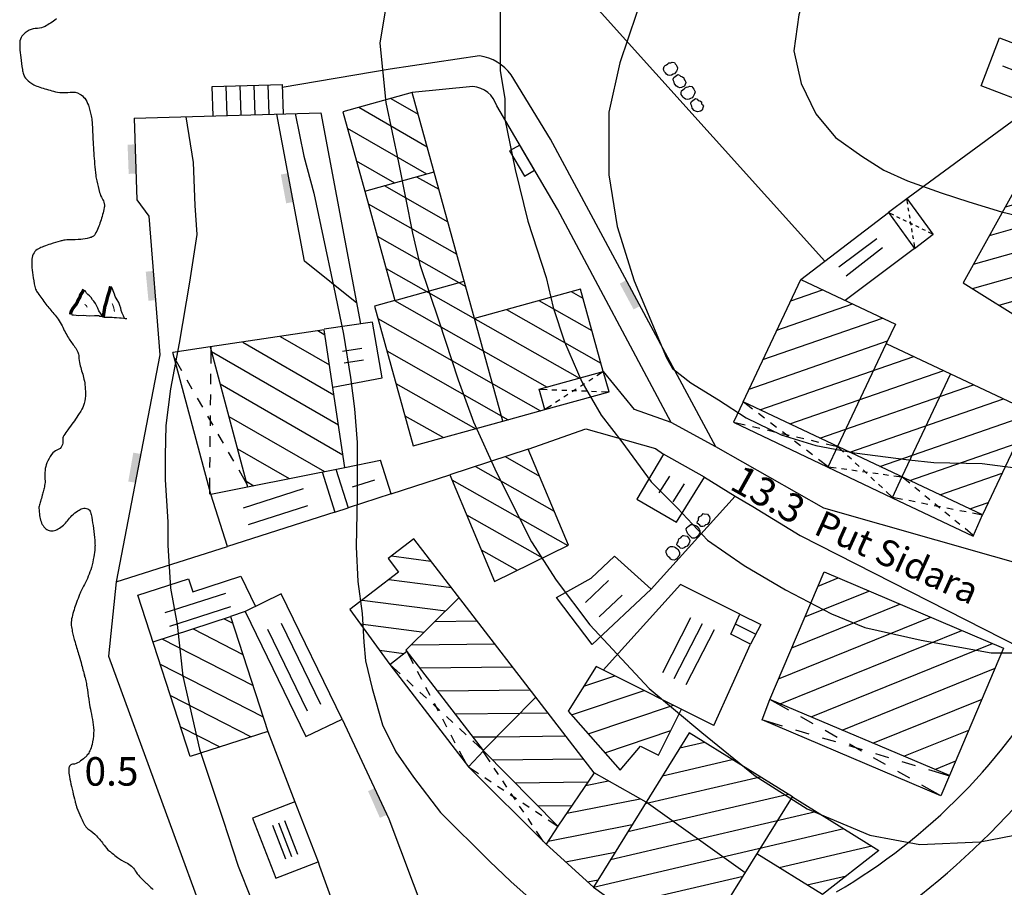
# Model space of a CAD drawing. Extents: x 6446272 to 6448031, y 4772068 to 4774623.
# Drawn here: x 6446590 to 6446657, y 4773603 to 4773663 of the extents above; entities that cross this region are included whole.
import ezdxf

# ---------------------------------------------------------------- set-up
doc = ezdxf.new("R2010")
doc.units = 0
doc.header["$LTSCALE"] = 0.2
doc.header["$MEASUREMENT"] = 0
doc.header["$PDSIZE"] = 1
doc.layers.get('0').update_dxf_attribs({"linetype": 'CONTINUOUS'})
for name, color, linetype in [('KONFIG', 2, 'CONTINUOUS'), ('OBJEKTI', 64, 'CONTINUOUS'), ('SLOJNICE', 34, 'CONTINUOUS'), ('SLOJNICE_10', 27, 'CONTINUOUS'), ('SRAF', 64, 'CONTINUOUS'), ('TEREN', 7, 'CONTINUOUS'), ('TEXT', 5, 'CONTINUOUS'), ('TOCKE', 7, 'CONTINUOUS'), ('VISINE', 4, 'CONTINUOUS'), ('ZGRADE', 1, 'CONTINUOUS')]:
    doc.layers.add(name, color=color, linetype=linetype)
doc.styles.add('CROSIMP', font='crosimp.shx')
doc.styles.get("Standard").update_dxf_attribs({"font": 'ARIAL.TTF'})
pattern_1 = [(149.978803968, (0, 0), (-0.8130205585, -1.40699060816), [])]

# ---------------------------------------------------------------- blocks, each defined once
blk = doc.blocks.new('KAMZI')
at = {"layer": 'KONFIG'}
for points in [[(0.661, 1.183), (0.556, 1.143), (0.451, 1.118), (0.346, 1.143), (0.233, 1.159), (0.129, 1.199), (0.032, 1.304), (-0.009, 1.409), (-0.017, 1.513), (-0.033, 1.618), (-0.025, 1.723), (0.032, 1.828), (0.153, 1.924), (0.258, 1.941), (0.362, 1.932), (0.467, 1.932), (0.572, 1.941), (0.677, 1.884), (0.782, 1.852), (0.887, 1.747), (0.895, 1.642), (0.895, 1.538), (0.887, 1.433), (0.854, 1.328), (0.75, 1.231), (0.661, 1.183)], [(0.725, 0.175), (0.516, 0.03), (0.403, 0.046), (0.298, 0.071), (0.193, 0.127), (0.12, 0.232), (0.064, 0.337), (0.048, 0.546), (0.104, 0.651), (0.12, 0.764), (0.169, 0.869), (0.274, 0.941), (0.387, 0.941), (0.499, 0.949), (0.612, 0.949), (0.685, 0.844), (0.685, 0.74), (0.774, 0.635), (0.814, 0.522), (0.75, 0.409), (0.758, 0.304), (0.758, 0.2), (0.725, 0.175)], [(0.685, -0.856), (0.58, -0.897), (0.475, -0.921), (0.37, -0.897), (0.258, -0.88), (0.153, -0.84), (0.056, -0.735), (0.016, -0.631), (0.008, -0.526), (-0.009, -0.421), (-0.001, -0.316), (0.056, -0.212), (0.177, -0.115), (0.282, -0.099), (0.387, -0.107), (0.491, -0.107), (0.596, -0.099), (0.701, -0.155), (0.806, -0.187), (0.911, -0.292), (0.919, -0.397), (0.919, -0.502), (0.911, -0.606), (0.879, -0.711), (0.774, -0.808), (0.685, -0.856)], [(0.75, -1.864), (0.54, -2.009), (0.427, -1.993), (0.322, -1.969), (0.217, -1.912), (0.145, -1.807), (0.088, -1.703), (0.072, -1.493), (0.129, -1.388), (0.145, -1.275), (0.193, -1.171), (0.298, -1.098), (0.411, -1.098), (0.524, -1.09), (0.637, -1.09), (0.709, -1.195), (0.709, -1.3), (0.798, -1.404), (0.838, -1.517), (0.774, -1.63), (0.782, -1.735), (0.782, -1.84), (0.75, -1.864)]]:
    blk.add_lwpolyline(points, dxfattribs=at)
blk = doc.blocks.new('ZIDC')
at = {"color": 0, "linetype": 'BYBLOCK'}
blk.add_trace([(0, -1), (0.5, -1), (0, 1), (0.5, 1)], dxfattribs=at)
blk = doc.blocks.new('YZGR1')
at = {"color": 0, "linetype": 'BYBLOCK'}
for p, q in [((0.111091, 0.888909), (0, 1)), ((0.888909, 0.888909), (1, 1)), ((0.252513, 0.747487), (0.181802, 0.818198)), ((0.747487, 0.747487), (0.818198, 0.818198)), ((0.393934, 0.606066), (0.323223, 0.676777)), ((0.606066, 0.606066), (0.676777, 0.676777)), ((0.464645, 0.464645), (0.535355, 0.535355)), ((0.535355, 0.464645), (0.464645, 0.535355)), ((0.323223, 0.323223), (0.393934, 0.393934)), ((0.676777, 0.323223), (0.606066, 0.393934)), ((0.181802, 0.181802), (0.252513, 0.252513)), ((0.818198, 0.181802), (0.747487, 0.252513)), ((0, 0), (0.111091, 0.111091)), ((1, 0), (0.888909, 0.111091))]:
    blk.add_line(p, q, dxfattribs=at)
blk = doc.blocks.new('YZGR')
at = {"color": 0, "linetype": 'BYBLOCK'}
for p, q in [((0.356907, 0.219807), (0.356907, 0.780193)), ((0.5, 0.219807), (0.5, 0.780193)), ((0.638382, 0.219807), (0.638382, 0.780193))]:
    blk.add_line(p, q, dxfattribs=at)
blk = doc.blocks.new('$DT')
at = {"color": 0}
blk.add_point((0, 0), dxfattribs=at)
at = {"layer": 'VISINE', "linetype": 'CONTINUOUS', "style": 'CROSIMP'}
for tag, p in [('KOTA', (1, -1.5)), ('KOTA1', (1, -3)), ('KOTA2', (1, -4.5))]:
    blk.add_attdef(tag, p, '', height=1.5, dxfattribs=at)
blk = doc.blocks.new('SIKA')
for points, const_width in [([(-0.225, 0.426), (-0.212, 0.41), (-0.203, 0.386), (-0.192, 0.362), (-0.177, 0.337), (-0.157, 0.306), (-0.137, 0.269), (-0.11, 0.211), (-0.086, 0.167), (-0.068, 0.14), (-0.053, 0.094), (-0.042, 0.065), (-0.028, 0.023), (-0.021, 0.005), (-0.013, -0.01)], 0.05), ([(0.279, 0.432), (0.315, 0.393), (0.353, 0.359), (0.373, 0.322), (0.395, 0.302), (0.414, 0.282), (0.432, 0.255), (0.461, 0.224), (0.49, 0.204), (0.532, 0.169), (0.565, 0.131), (0.585, 0.088)], 0.05), ([(-0.213, 0.173), (-0.226, 0.133), (-0.233, 0.101), (-0.236, 0.049)], 0.015), ([(0.299, 0.212), (0.269, 0.188), (0.259, 0.161)], 0.015)]:
    blk.add_lwpolyline(points, dxfattribs=dict(const_width=const_width))
for points in [[(-0.405, -0.072), (-0.393, -0.031), (-0.374, 0.012), (-0.365, 0.054), (-0.36, 0.089), (-0.349, 0.131), (-0.338, 0.176), (-0.314, 0.216), (-0.285, 0.273), (-0.28, 0.308), (-0.261, 0.359), (-0.253, 0.387), (-0.244, 0.411), (-0.225, 0.426)], [(-0.013, -0.01), (0.007, 0.02), (0.027, 0.051), (0.052, 0.089), (0.063, 0.131), (0.08, 0.162), (0.098, 0.202), (0.122, 0.24), (0.144, 0.266), (0.16, 0.302), (0.187, 0.326), (0.22, 0.35), (0.237, 0.373), (0.256, 0.405), (0.261, 0.414)], [(-0.449, -0.081), (-0.415, -0.075), (-0.395, -0.07), (-0.345, -0.062), (-0.312, -0.057), (-0.26, -0.048), (-0.218, -0.041), (-0.179, -0.035), (-0.125, -0.03), (-0.086, -0.025), (-0.036, -0.021), (0.01, 0.001), (0.043, 0.005), (0.063, 0.014), (0.142, 0.025), (0.242, 0.03), (0.3, 0.041), (0.344, 0.047), (0.432, 0.054), (0.481, 0.063), (0.529, 0.074), (0.546, 0.076), (0.563, 0.077)]]:
    blk.add_lwpolyline(points)
blk = doc.blocks.new('ZIDB')
at = {"color": 0, "linetype": 'BYBLOCK'}
for p, q in [((0.8, 1), (0, 1)), ((0, 1), (0, -1)), ((0.8, -1), (0.8, 1)), ((0, -1), (0.8, -1))]:
    blk.add_line(p, q, dxfattribs=at)

msp = doc.modelspace()

# ---------------------------------------------------------------- hatches: boundary and pattern name
at = {"layer": 'SRAF'}
h = msp.add_hatch(dxfattribs=at)
h.set_pattern_fill('ANSI31', color=256, scale=13, style=0)
h.set_pattern_definition(pattern_1)
h.paths.add_polyline_path([(6446611.978, 4773656.4), (6446613.478, 4773650.979), (6446618.221, 4773652.291), (6446616.722, 4773657.713)])
h = msp.add_hatch(dxfattribs=at)
h.set_pattern_fill('ANSI31', color=256, scale=13, angle=90, style=0)
h.set_pattern_definition([(150.456392018, (0, 0), (-0.8012645024, -1.41371857072), [])])
h.paths.add_polyline_path([(6446618.221, 4773652.291), (6446613.478, 4773650.979), (6446615.55, 4773643.494), (6446620.291, 4773644.805)])
h.paths.add_polyline_path([(6446620.291, 4773644.805), (6446615.55, 4773643.494), (6446614.147, 4773643.106), (6446616.795, 4773633.54), (6446622.937, 4773635.238)])
h.paths.add_polyline_path([(6446628.234, 4773644.272), (6446620.992, 4773642.27), (6446622.937, 4773635.238), (6446625.803, 4773636.031), (6446625.418, 4773637.421), (6446629.795, 4773638.633)])
h = msp.add_hatch(dxfattribs=at)
h.set_pattern_fill('ANSI31', color=256, scale=0.5, angle=90, style=0)
h.set_pattern_definition([(15.97902372, (0, 0), (-0.4370155955, 1.52616303824), [])])
h.paths.add_polyline_path([(6446654.413, 4773644.701), (6446659.094, 4773641.791), (6446663.156, 4773648.762), (6446658.305, 4773651.716)])
h = msp.add_hatch(dxfattribs=at)
h.set_pattern_fill('ANSI31', color=256, scale=0.5, angle=90, style=0)
h.set_pattern_definition([(19.174320125, (0, 0), (-0.52140381142, 1.4994313307), [])])
h.paths.add_polyline_path([(6446639.356, 4773636.559), (6446645.821, 4773633.507), (6446649.149, 4773640.555), (6446649.773, 4773641.878), (6446643.309, 4773644.93)])
h.paths.add_polyline_path([(6446653.547, 4773638.478), (6446649.149, 4773640.555), (6446645.821, 4773633.507), (6446650.219, 4773631.43)])
h.paths.add_polyline_path([(6446659.056, 4773635.876), (6446653.547, 4773638.478), (6446650.219, 4773631.43), (6446655.729, 4773628.828)])
h.paths.add_polyline_path([(6446668.548, 4773645.09), (6446662.925, 4773648.366), (6446660.043, 4773643.419), (6446671.7, 4773635.904), (6446676.959, 4773644.645), (6446670.511, 4773648.136)])
h = msp.add_hatch(dxfattribs=at)
h.set_pattern_fill('ANSI31', color=256, scale=13, style=0)
h.set_pattern_definition(pattern_1)
h.paths.add_polyline_path([(6446602.913, 4773640.313), (6446605.474, 4773630.741), (6446612.117, 4773632.074), (6446610.709, 4773641.495)])
h = msp.add_hatch(dxfattribs=at)
h.set_pattern_fill('ANSI31', color=256, scale=0.5, angle=90, style=0)
h.set_pattern_definition([(330.456392032, (0, 0), (0.78277378277, 1.3810942962), [])])
h.paths.add_polyline_path([(6446624.655, 4773633.328), (6446619.302, 4773631.557), (6446622.354, 4773624.277), (6446627.412, 4773626.753)])
h = msp.add_hatch(dxfattribs=at)
h.set_pattern_fill('ANSI31', color=256, scale=13, angle=90, style=0)
h.set_pattern_definition([(172.612507027, (0, 0), (-0.20894107457, -1.61151128676), [])])
h.paths.add_polyline_path([(6446616.832, 4773627.193), (6446615.076, 4773625.84), (6446615.785, 4773624.919), (6446612.473, 4773622.367), (6446615.19, 4773618.603), (6446616.358, 4773619.503), (6446616.303, 4773619.576), (6446619.933, 4773623.168)])
h = msp.add_hatch(dxfattribs=at)
h.set_pattern_fill('ANSI31', color=256, scale=13, style=0)
h.set_pattern_definition([(22.03021785, (0, 0), (-0.6095302508, 1.50635250635), [])])
h.paths.add_polyline_path([(6446657.177, 4773619.707), (6446644.895, 4773624.924), (6446641.19, 4773616.203), (6446653.476, 4773610.995)])
h = msp.add_hatch(dxfattribs=at)
h.set_pattern_fill('ANSI31', color=256, scale=0.5, angle=90, style=0)
h.set_pattern_definition([(0.700094081, (0, 0), (-0.01939709535, 1.5873814925), [])])
h.paths.add_polyline_path([(6446619.933, 4773623.168), (6446616.303, 4773619.576), (6446621.584, 4773612.722), (6446625.186, 4773616.35)])
h = msp.add_hatch(dxfattribs=at)
h.set_pattern_fill('ANSI31', color=256, scale=0.5, angle=90, style=0)
h.set_pattern_definition([(332.862459385, (0, 0), (0.72410333235, 1.41273869278), [])])
h.paths.add_polyline_path([(6446601.549, 4773612.308), (6446606.858, 4773614.019), (6446604.309, 4773621.867), (6446599.004, 4773620.144)])
h = msp.add_hatch(dxfattribs=at)
h.set_pattern_fill('ANSI31', color=256, scale=0.5, angle=90, style=0)
h.set_pattern_definition([(18.457815028, (0, 0), (-0.50261258282, 1.50583426764), [])])
h.paths.add_polyline_path([(6446632.347, 4773613.008), (6446633.581, 4773612.392), (6446635.147, 4773615.528), (6446629.305, 4773618.446), (6446627.389, 4773615.408), (6446630.952, 4773611.374)])
h = msp.add_hatch(dxfattribs=at)
h.set_pattern_fill('ANSI31', color=256, scale=0.5, angle=90, style=0)
h.set_pattern_definition([(0.700094067, (0, 0), (-0.01939709495, 1.5873814925), [])])
h.paths.add_polyline_path([(6446625.186, 4773616.35), (6446621.584, 4773612.722), (6446626.696, 4773607.525), (6446629.162, 4773611.19)])
h = msp.add_hatch(dxfattribs=at)
h.set_pattern_fill('ANSI31', color=256, scale=0.5, angle=90, style=0)
h.set_pattern_definition([(13.18222122, (0, 0), (-0.3620274054, 1.5456689192), [])])
h.paths.add_polyline_path([(6446639.503, 4773604.343), (6446642.732, 4773609.547), (6446635.677, 4773613.925), (6446632.734, 4773609.182)])
h.paths.add_polyline_path([(6446635.877, 4773598.499), (6446639.503, 4773604.343), (6446632.734, 4773609.182), (6446629.118, 4773603.355)])
h.paths.add_polyline_path([(6446642.732, 4773609.547), (6446640.308, 4773605.64), (6446644.779, 4773602.866), (6446648.649, 4773605.876)])
h = msp.add_hatch(dxfattribs=at)
h.set_pattern_fill('ANSI31', color=256, scale=13, angle=90, style=0)
h.set_pattern_definition([(191.173432025, (0, 0), (0.31489162703, -1.59419831364), [])])
h.paths.add_polyline_path([(6446629.162, 4773611.19), (6446626.696, 4773607.525), (6446625.886, 4773606.301), (6446629.118, 4773603.355), (6446632.734, 4773609.182)])

# ---------------------------------------------------------------- linework, layer by layer
at = {"layer": 'SLOJNICE'}
for points in [[(6446659.72, 4773684.275), (6446656.364, 4773681.953), (6446653.072, 4773679.632), (6446650.496, 4773677.348), (6446648.146, 4773674.496), (6446645.908, 4773671.03), (6446644.845, 4773668.402), (6446643.893, 4773665.438), (6446643.166, 4773663.034), (6446642.83, 4773660.574), (6446643.334, 4773658.337), (6446644.341, 4773656.269), (6446645.684, 4773654.647), (6446647.475, 4773653.361), (6446648.986, 4773652.411), (6446650.608, 4773651.684), (6446652.903, 4773650.845), (6446654.805, 4773650.23), (6446657.043, 4773649.559), (6446659.338, 4773649)], [(6446632.647, 4773664.843), (6446630.918, 4773659.741), (6446630.177, 4773656.367), (6446630.177, 4773652.088), (6446630.753, 4773648.549), (6446631.906, 4773644.846), (6446634.13, 4773639.579), (6446634.542, 4773638.839), (6446635.777, 4773637.851), (6446637.671, 4773636.699), (6446639.565, 4773635.465), (6446641.954, 4773634.313), (6446644.342, 4773633.572), (6446646.978, 4773633.078), (6446650.684, 4773632.584), (6446652.413, 4773632.42), (6446655.707, 4773632.338), (6446661.853, 4773631.534)], [(6446622.743, 4773664.615), (6446622.743, 4773661.318), (6446622.743, 4773659.198), (6446623.057, 4773657.313), (6446623.057, 4773655.9), (6446623.765, 4773652.445), (6446624.629, 4773648.911), (6446625.886, 4773645.064), (6446626.358, 4773643.022), (6446627.144, 4773640.667), (6446628.323, 4773637.918), (6446629.658, 4773635.641), (6446631.073, 4773633.835), (6446633.064, 4773631.092), (6446634.872, 4773629.286), (6446636.915, 4773627.088), (6446639.43, 4773625.36), (6446642.259, 4773623.711), (6446645.402, 4773622.063), (6446647.681, 4773621.12), (6446651.531, 4773620.257), (6446656.325, 4773619.393), (6446659.626, 4773619.393)], [(6446601.253, 4773656.061), (6446601.744, 4773652.932), (6446601.873, 4773649.988), (6446602.001, 4773648.004), (6446601.488, 4773644.74), (6446600.784, 4773640.58), (6446600.207, 4773637.444), (6446599.887, 4773634.948), (6446599.823, 4773632.9), (6446599.823, 4773631.236), (6446600.015, 4773628.356), (6446600.015, 4773626.756), (6446600.204, 4773623.816), (6446600.653, 4773621.32), (6446601.037, 4773617.8), (6446602.19, 4773612.808), (6446603.791, 4773607.944), (6446604.816, 4773604.808), (6446605.713, 4773602.568)], [(6446608.732, 4773656.285), (6446609.318, 4773653.36), (6446610.01, 4773650.824), (6446610.644, 4773647.827), (6446611.336, 4773644.484), (6446612.029, 4773641.199), (6446612.497, 4773638.218), (6446612.785, 4773636.086), (6446612.958, 4773633.78), (6446612.958, 4773630.092), (6446612.9, 4773626.633), (6446613.016, 4773624.27), (6446613.304, 4773622.08), (6446613.42, 4773620.12), (6446613.535, 4773618.852), (6446613.996, 4773616.95), (6446614.689, 4773614.472), (6446615.612, 4773612.627), (6446616.823, 4773610.898), (6446618.669, 4773608.477), (6446622.025, 4773605.14), (6446623.467, 4773603.756), (6446625.543, 4773601.912)]]:
    msp.add_lwpolyline(points, dxfattribs=at)
at = {"layer": 'SLOJNICE_10'}
msp.add_lwpolyline([(6446615.509, 4773667.208), (6446614.512, 4773661.094), (6446614.915, 4773657.039), (6446615.782, 4773652.921), (6446616.749, 4773648.1), (6446617.245, 4773645.964), (6446618.546, 4773642.094), (6446619.878, 4773638.07), (6446620.917, 4773635.197), (6446622.483, 4773631.72), (6446624.049, 4773628.649), (6446624.884, 4773626.978), (6446626.566, 4773624.371), (6446628.886, 4773621.299), (6446632.946, 4773616.953), (6446636.541, 4773613.94), (6446640.195, 4773610.984), (6446643.733, 4773608.724), (6446648.025, 4773606.928), (6446651.446, 4773606.29), (6446655.564, 4773606.464), (6446659.45, 4773607.218)], dxfattribs=at)
at = {"layer": 'SRAF'}
for points in [[(6446657.11, 4773659.539), (6446658.978, 4773658.824)], [(6446648.5, 4773647.704), (6446645.901, 4773645.766)], [(6446648.887, 4773647.084), (6446646.405, 4773645.146)], [(6446611.969, 4773640.037), (6446613.284, 4773640.234)], [(6446612.07, 4773639.235), (6446613.395, 4773639.432)], [(6446612.646, 4773630.743), (6446614.167, 4773631.232)], [(6446634.32, 4773631.483), (6446633.606, 4773630.333)], [(6446605.191, 4773629.313), (6446609.294, 4773630.633)], [(6446635.321, 4773630.943), (6446634.563, 4773629.722)], [(6446605.543, 4773628.159), (6446609.597, 4773629.464)], [(6446628.574, 4773622.84), (6446630.162, 4773624.332)], [(6446599.83, 4773622.144), (6446603.986, 4773623.483)], [(6446629.515, 4773621.86), (6446631.085, 4773623.334)], [(6446600.149, 4773621.221), (6446604.319, 4773622.565)], [(6446606.835, 4773621.018), (6446609.553, 4773615.416)], [(6446607.759, 4773621.427), (6446610.447, 4773615.886)]]:
    msp.add_lwpolyline(points, dxfattribs=at)
at = {"layer": 'TEREN'}
for p, q in [((6446604.071, 4773656.146), (6446604.01, 4773658.16)), ((6446605.026, 4773656.174), (6446604.966, 4773658.188)), ((6446605.982, 4773656.203), (6446605.922, 4773658.217)), ((6446606.938, 4773656.231), (6446606.877, 4773658.245)), ((6446638.854, 4773621.35), (6446640.219, 4773620.677))]:
    msp.add_line(p, q, dxfattribs=at)
for points in [[(6446644.957, 4773646.189), (6446625.753, 4773667.517)], [(6446621.338, 4773660.232), (6446615.222, 4773659.316), (6446607.839, 4773658.061)], [(6446637.499, 4773633.472), (6446626.177, 4773654.526), (6446623.491, 4773658.917)], [(6446603.115, 4773656.117), (6446603.055, 4773658.131), (6446607.833, 4773658.274), (6446607.893, 4773656.26)], [(6446620.879, 4773658.132), (6446616.722, 4773657.713)], [(6446634.436, 4773635.156), (6446626.665, 4773649.728), (6446622.514, 4773656.803)], [(6446659.224, 4773656.805), (6446650.647, 4773650.516), (6446649.302, 4773649.507)], [(6446597.717, 4773655.956), (6446610.483, 4773656.337)], [(6446612.934, 4773643.313), (6446609.355, 4773646.183), (6446607.48, 4773656.248)], [(6446610.483, 4773656.337), (6446613.2, 4773641.895)], [(6446597.717, 4773655.956), (6446597.884, 4773650.387), (6446598.719, 4773649.249), (6446599.471, 4773639.777), (6446596.48, 4773624.248), (6446604.1, 4773626.656)], [(6446651.079, 4773647.048), (6446652.366, 4773648.031), (6446650.579, 4773650.465)], [(6446602.913, 4773640.313), (6446600.356, 4773639.925)], [(6446602.949, 4773630.234), (6446600.356, 4773639.925)], [(6446625.803, 4773636.031), (6446630.194, 4773637.247), (6446629.789, 4773638.653)], [(6446671.7, 4773635.904), (6446664.166, 4773623.793), (6446644.873, 4773629.298), (6446637.499, 4773633.472), (6446634.436, 4773635.156), (6446631.929, 4773636.04), (6446629.804, 4773638.635)], [(6446639.356, 4773636.559), (6446638.703, 4773635.176), (6446649.543, 4773629.997)], [(6446624.655, 4773633.328), (6446628.604, 4773634.703), (6446633.357, 4773633.363), (6446633.911, 4773632.984)], [(6446645.821, 4773633.507), (6446645.147, 4773632.097)], [(6446615.294, 4773630.259), (6446619.302, 4773631.557)], [(6446636.717, 4773631.411), (6446638.827, 4773630.102), (6446640.016, 4773629.407)], [(6446650.219, 4773631.43), (6446649.543, 4773629.997), (6446655.094, 4773627.376), (6446655.729, 4773628.828)], [(6446638.827, 4773630.102), (6446633.073, 4773623.758)], [(6446611.448, 4773629.021), (6446612.352, 4773629.312)], [(6446640.016, 4773629.407), (6446643.259, 4773627.416)], [(6446643.259, 4773627.416), (6446660.87, 4773618.459)], [(6446596.48, 4773624.248), (6446595.96, 4773619.156)], [(6446639.138, 4773622.047), (6446640.573, 4773621.33), (6446639.856, 4773619.993)], [(6446595.96, 4773619.156), (6446603.217, 4773599.384)], [(6446615.19, 4773618.603), (6446620.586, 4773611.6)], [(6446653.476, 4773610.995), (6446652.89, 4773609.614), (6446640.655, 4773614.812), (6446641.19, 4773616.203)], [(6446611.929, 4773614.864), (6446615.124, 4773608.039), (6446617.6, 4773601.489)], [(6446606.858, 4773614.019), (6446608.711, 4773609.195)], [(6446621.614, 4773612.69), (6446620.586, 4773611.6)], [(6446625.886, 4773606.301), (6446620.586, 4773611.6)], [(6446610.288, 4773605.088), (6446610.399, 4773604.799), (6446614.725, 4773592.835)]]:
    msp.add_lwpolyline(points, dxfattribs=at)
msp.add_lwpolyline([(6446592.394, 4773662.751, -0.016499), (6446592, 4773662.47, -0.018012), (6446591.622, 4773662.237, -0.137839), (6446591.098, 4773662.108, 0.127316), (6446590.53, 4773661.981, 0.110554), (6446590.039, 4773661.572, 0.15759), (6446589.887, 4773661.146, 0.023334), (6446589.892, 4773660.78, 0.012856), (6446589.951, 4773660.118, 0.012922), (6446590.067, 4773659.291, 0.031998), (6446590.144, 4773658.962, 0.123727), (6446590.345, 4773658.626, 0.076582), (6446590.851, 4773658.255, 0.039474), (6446591.253, 4773658.085, 0.017407), (6446592.201, 4773657.806, 0.097295), (6446593.328, 4773657.74, -0.162994), (6446594.001, 4773657.613, -0.104508), (6446594.329, 4773657.326, -0.083126), (6446594.58, 4773656.842, -0.023372), (6446594.775, 4773656.125, -0.039257), (6446594.837, 4773655.686, -0.007168), (6446594.869, 4773655.016, 0.007076), (6446594.901, 4773654.337, 0.004835), (6446595.009, 4773652.825, 0.009319), (6446595.087, 4773652.042, 0.02518), (6446595.149, 4773651.681, 0.01125), (6446595.345, 4773650.886, 0.072113), (6446595.525, 4773650.469, -0.086332), (6446595.666, 4773650.115, -0.104141), (6446595.666, 4773649.844, -0.028438), (6446595.409, 4773648.895, -0.03568), (6446595.051, 4773648.031, -0.149966), (6446594.894, 4773647.867, -0.071302), (6446594.651, 4773647.773, -0.030857), (6446594.059, 4773647.675, -0.033526), (6446593.312, 4773647.648, 0.060866), (6446592.901, 4773647.61, 0.016423), (6446592.653, 4773647.548, 0.006194), (6446592.001, 4773647.353, 0.01599), (6446591.519, 4773647.185, 0.021238), (6446591.165, 4773647.032, 0.13891), (6446590.863, 4773646.763, 0.121521), (6446590.716, 4773646.326, 0.035517), (6446590.71, 4773645.91, 0.021681), (6446590.78, 4773645.234, 0.013088), (6446590.917, 4773644.442, 0.058577), (6446590.973, 4773644.27, 0.042754), (6446591.121, 4773644.009, 0.013528), (6446591.68, 4773643.243, 0.018108), (6446592.222, 4773642.59, -0.032236), (6446592.516, 4773642.215, -0.037727), (6446592.778, 4773641.763, 0.020866), (6446593.223, 4773640.931, 0.040889), (6446593.664, 4773640.306, -0.079614), (6446593.866, 4773639.967, -0.092085), (6446593.929, 4773639.647, 0.057562), (6446593.994, 4773639.132, 0.018519), (6446594.122, 4773638.685, -0.018293), (6446594.251, 4773638.233, -0.031257), (6446594.345, 4773637.721, -0.028015), (6446594.38, 4773637.141, -0.065758), (6446594.293, 4773636.456, -0.077957), (6446594.059, 4773635.921, -0.004956), (6446593.862, 4773635.62, -0.003144), (6446593.544, 4773635.15, -0.011056), (6446593.187, 4773634.652, 0.013769), (6446592.901, 4773634.251, 0.191016), (6446592.832, 4773633.929, -0.159916), (6446592.773, 4773633.544, -0.193254), (6446592.459, 4773633.269, 0.160684), (6446592.066, 4773632.966, 0.051285), (6446591.749, 4773632.377, 0.066128), (6446591.616, 4773631.874, 0.060526), (6446591.612, 4773631.27, -0.084058), (6446591.589, 4773630.834, -0.003814), (6446591.51, 4773630.495, -0.00395), (6446591.429, 4773630.168, -0.015418), (6446591.308, 4773629.749, 0.019829), (6446591.216, 4773629.422, 0.068917), (6446591.202, 4773629.277, 0.020034), (6446591.242, 4773628.782, 0.060385), (6446591.346, 4773628.364, 0.064727), (6446591.536, 4773628.009, 0.139656), (6446591.826, 4773627.779, 0.147112), (6446592.176, 4773627.743, 0.076123), (6446592.521, 4773627.865, 0.06475), (6446592.87, 4773628.116, 0.045641), (6446593.149, 4773628.43, -0.041039), (6446593.457, 4773628.782, -0.045858), (6446593.869, 4773629.115, -0.071689), (6446594.177, 4773629.262, -0.178302), (6446594.545, 4773629.243, -0.228954), (6446594.737, 4773629.022, -0.025146), (6446594.815, 4773628.663, -0.012037), (6446594.924, 4773627.903, -0.002368), (6446595.016, 4773627.087, -0.011362), (6446595.03, 4773626.917, -0.036343), (6446595.027, 4773626.573, -0.020109), (6446594.95, 4773625.958, -0.027465), (6446594.787, 4773625.224, -0.032532), (6446594.577, 4773624.625, -0.025513), (6446594.309, 4773624.077, 0.025691), (6446594.043, 4773623.532, 0.008219), (6446593.929, 4773623.252, 0.004276), (6446593.723, 4773622.706, 0.035284), (6446593.436, 4773621.717, 0.081276), (6446593.414, 4773621.268, 0.026533), (6446593.483, 4773620.855, 0.014457), (6446593.671, 4773620.112, 0.004626), (6446593.947, 4773619.176, -0.007165), (6446594.121, 4773618.57, -0.005313), (6446594.354, 4773617.681, -0.01204), (6446594.443, 4773617.286, -0.017887), (6446594.511, 4773616.868, 0.008644), (6446594.636, 4773616.001, 0.01292), (6446594.751, 4773615.388, -0.010744), (6446594.893, 4773614.652, -0.05267), (6446594.941, 4773613.897, -0.050214), (6446594.829, 4773613.111, -0.046276), (6446594.681, 4773612.687, -0.062512), (6446594.507, 4773612.404, -0.045441), (6446594.334, 4773612.225, -0.023196), (6446593.95, 4773611.924, -0.145853), (6446593.506, 4773611.772, 0.274099), (6446593.286, 4773611.629, 0.11566), (6446593.236, 4773611.419, 0.050066), (6446593.286, 4773610.928, 0.002781), (6446593.429, 4773610.238, 0.00556), (6446593.507, 4773609.895, 0.002928), (6446593.669, 4773609.231, 0.008715), (6446593.729, 4773609.009, 0.023331), (6446593.799, 4773608.8, 0.007439), (6446594.061, 4773608.16, 0.015309), (6446594.242, 4773607.769, 0.028838), (6446594.357, 4773607.57, 0.099264), (6446594.616, 4773607.306, -0.053944), (6446595.132, 4773606.869, -0.03258), (6446595.664, 4773606.231, 0.05107), (6446596.019, 4773605.836, 0.015729), (6446596.198, 4773605.683, 0.007816), (6446596.573, 4773605.393, 0.056883), (6446597.152, 4773605.054, -0.084076), (6446597.533, 4773604.803, -0.069583), (6446597.79, 4773604.485, 0.058532), (6446598.087, 4773604.102, 0.002634), (6446598.538, 4773603.647, 0.006833), (6446598.715, 4773603.475, 0.003676), (6446599.011, 4773603.199, -0.004215)], format="xyb", dxfattribs=at)
for centre, radius, start, end in [((6446620.848, 4773657.009), 3.26, 35.81926, 81.3549), ((6446620.706, 4773656.249), 1.891, 17.02543, 84.75029), ((6446624.961, 4773638.555), 41.149, 300.34648, 330.76739), ((6446614.084, 4773649.459), 59.8, 303.42668, 327.76591)]:
    msp.add_arc(centre, radius, start, end, dxfattribs=at)
at = {"layer": 'ZGRADE', "color": 1}
for points in [[(6446659.224, 4773656.805), (6446655.643, 4773658.177), (6446656.9, 4773661.46), (6446660.481, 4773660.089), (6446659.224, 4773656.805)], [(6446622.934, 4773635.247), (6446616.722, 4773657.713), (6446611.978, 4773656.4), (6446613.478, 4773650.979), (6446615.55, 4773643.494), (6446614.147, 4773643.106), (6446616.795, 4773633.54), (6446622.937, 4773635.238)], [(6446613.478, 4773650.979), (6446618.221, 4773652.291)], [(6446663.156, 4773648.762), (6446658.305, 4773651.716), (6446654.413, 4773644.701), (6446659.094, 4773641.791)], [(6446643.309, 4773644.93), (6446649.302, 4773649.507), (6446651.079, 4773647.048), (6446646.341, 4773643.499)], [(6446615.55, 4773643.494), (6446620.291, 4773644.805)], [(6446655.729, 4773628.828), (6446639.356, 4773636.559), (6446643.309, 4773644.93), (6446649.773, 4773641.878), (6446649.149, 4773640.555), (6446659.056, 4773635.876), (6446655.729, 4773628.828)], [(6446622.937, 4773635.238), (6446625.803, 4773636.031), (6446625.418, 4773637.421), (6446629.795, 4773638.633), (6446628.234, 4773644.272), (6446620.992, 4773642.27)], [(6446611.297, 4773637.559), (6446614.677, 4773638.192), (6446614.016, 4773642.017), (6446610.705, 4773641.522)], [(6446612.117, 4773632.074), (6446610.709, 4773641.495), (6446602.913, 4773640.313), (6446605.474, 4773630.741)], [(6446649.149, 4773640.555), (6446645.821, 4773633.507)], [(6446653.547, 4773638.478), (6446650.219, 4773631.43)], [(6446619.302, 4773631.557), (6446622.354, 4773624.277), (6446627.412, 4773626.753), (6446624.655, 4773633.328)], [(6446624.655, 4773633.328), (6446619.302, 4773631.557)], [(6446602.949, 4773630.234), (6446605.474, 4773630.741), (6446612.117, 4773632.074), (6446614.552, 4773632.563)], [(6446615.294, 4773630.259), (6446614.552, 4773632.563)], [(6446633.911, 4773632.984), (6446632.098, 4773629.911), (6446634.798, 4773628.319), (6446636.717, 4773631.411), (6446633.911, 4773632.984)], [(6446610.566, 4773631.763), (6446611.448, 4773629.021)], [(6446611.503, 4773631.951), (6446612.352, 4773629.312)], [(6446611.448, 4773629.021), (6446604.1, 4773626.656), (6446602.949, 4773630.234)], [(6446615.294, 4773630.259), (6446612.352, 4773629.312)], [(6446629.162, 4773611.19), (6446616.832, 4773627.193), (6446615.076, 4773625.84), (6446615.785, 4773624.919), (6446612.473, 4773622.367)], [(6446629.033, 4773619.962), (6446626.605, 4773623.178), (6446628.959, 4773624.501), (6446630.559, 4773626.008), (6446633.073, 4773623.758)], [(6446601.549, 4773612.308), (6446597.97, 4773623.329), (6446601.427, 4773624.451), (6446601.717, 4773623.558), (6446605.005, 4773624.625)], [(6446605.005, 4773624.625), (6446606.004, 4773622.566)], [(6446641.19, 4773616.203), (6446644.895, 4773624.924), (6446657.177, 4773619.707), (6446653.476, 4773610.995), (6446641.19, 4773616.203)], [(6446629.033, 4773619.962), (6446633.073, 4773623.758)], [(6446611.929, 4773614.864), (6446607.776, 4773623.425), (6446605.298, 4773622.223), (6446609.452, 4773613.661), (6446611.929, 4773614.864)], [(6446616.303, 4773619.576), (6446619.933, 4773623.168)], [(6446612.473, 4773622.367), (6446615.19, 4773618.603), (6446616.358, 4773619.503)], [(6446599.004, 4773620.144), (6446604.309, 4773621.867), (6446606.858, 4773614.019), (6446601.549, 4773612.308)], [(6446605.298, 4773622.223), (6446604.309, 4773621.867)], [(6446616.303, 4773619.576), (6446621.584, 4773612.722), (6446625.186, 4773616.35)], [(6446629.305, 4773618.446), (6446627.389, 4773615.408), (6446630.952, 4773611.374), (6446632.347, 4773613.008), (6446633.581, 4773612.392), (6446635.147, 4773615.528)], [(6446637.355, 4773614.425), (6446629.305, 4773618.446)], [(6446635.877, 4773598.499), (6446642.732, 4773609.547), (6446635.677, 4773613.925), (6446629.118, 4773603.355), (6446635.877, 4773598.499)], [(6446629.162, 4773611.19), (6446626.696, 4773607.525), (6446621.584, 4773612.722)], [(6446642.732, 4773609.547), (6446648.649, 4773605.876), (6446644.779, 4773602.866), (6446640.308, 4773605.64)], [(6446639.503, 4773604.343), (6446632.734, 4773609.182)]]:
    msp.add_lwpolyline(points, dxfattribs=at)
at = {"layer": 'ZGRADE'}
for points in [[(6446637.355, 4773614.425), (6446639.856, 4773619.993), (6446638.518, 4773620.678), (6446639.138, 4773622.047), (6446635.078, 4773624.075), (6446629.792, 4773618.203)], [(6446632.734, 4773609.182), (6446629.162, 4773611.19)], [(6446608.711, 4773609.195), (6446605.817, 4773608.084), (6446607.395, 4773603.976), (6446610.288, 4773605.088)], [(6446608.711, 4773609.195), (6446610.288, 4773605.088)], [(6446626.696, 4773607.525), (6446625.886, 4773606.301)], [(6446629.119, 4773603.354), (6446625.886, 4773606.301)]]:
    msp.add_lwpolyline(points, dxfattribs=at)

# ---------------------------------------------------------------- block references
at = {"layer": 'KONFIG', "color": 3}
for p, rotation in [((6446634.946, 4773657.83), 35.41560680447279), ((6446635.934, 4773627.041), 136.5532885764223)]:
    msp.add_blockref('KAMZI', p, dxfattribs=dict(at, rotation=rotation))
at = {"layer": 'KONFIG'}
for name, p, rotation in [('ZIDC', (6446597.8, 4773653.171), 182.172494899146), ('ZIDB', (6446624.59, 4773653.265), 210.4040501775677), ('ZIDC', (6446608.418, 4773651.215), 190.5526200723678), ('ZIDC', (6446599.095, 4773644.513), 185.3344941003241), ('ZIDC', (6446631.838, 4773643.999), 208.2699604121039), ('ZIDC', (6446597.975, 4773632.013), 170.1410705198693), ('ZIDC', (6446614.572, 4773609.219), 203.8425856638538)]:
    msp.add_blockref(name, p, dxfattribs=dict(at, rotation=rotation))
at = {"layer": 'KONFIG', "color": 3, "xscale": 3.66607071634639, "yscale": -4.595668699433922, "zscale": 3.66607071634639, "rotation": 187.1180918381507}
msp.add_blockref('SIKA', (6446595.535, 4773642.399), dxfattribs=at)
at = {"layer": 'OBJEKTI'}
for name, p, xscale, yscale, zscale, rotation in [('YZGR1', (6446649.302, 4773649.507), 3.01839268662062, 1.567674056723177, 3.01839268662062, 306.837887440278), ('YZGR1', (6446602.878, 4773630.234), 2.653042378139908, 9.723891639987048, 2.653042378139908, 14.65868977232319), ('YZGR1', (6446625.418, 4773637.421), 4.557014228470093, -1.441938623721166, 4.557014228470093, 15.46401115975375), ('YZGR1', (6446638.703, 4773635.176), 7.148745934660813, 1.530242224866574, 7.148745934660813, 334.7231291467539), ('YZGR1', (6446645.167, 4773632.123), 4.864295124917745, 1.53024379898488, 4.864295124917745, 334.7231291467539), ('YZGR1', (6446649.566, 4773630.046), 6.092914848403168, 1.53024577419351, 6.092914848403168, 334.7231291467539), ('YZGR', (6446636.756, 4773614.7), 6.423434757765905, -7.5526255555059, 6.423434757765905, 152.8972974999878), ('YZGR1', (6446615.19, 4773618.603), 8.561206727691662, 1.474993018507022, 8.561206727691662, 307.6125070944228), ('YZGR1', (6446652.89, 4773609.614), -13.34431124293818, 1.489349132446645, 13.34431124293818, 336.9844867921256), ('YZGR1', (6446620.586, 4773611.6), 7.202804136753757, 1.438458477906954, 7.202804136753757, 315.0042830778513), ('YZGR', (6446607.395, 4773603.976), 3.101219268281635, 4.399999831319974, 3.101219268281635, 21.02644198278521)]:
    msp.add_blockref(name, p, dxfattribs=dict(at, xscale=xscale, yscale=yscale, zscale=zscale, rotation=rotation))
at = {"layer": 'TOCKE'}
ref = msp.add_blockref('$DT', (6446641.797, 4773629.083), dxfattribs=dict(at, xscale=1.3, yscale=1.3, zscale=1.3))
ref.add_attrib('KOTA', '13.3', (6446638.35, 4773630.639), dxfattribs={"layer": 'VISINE', "linetype": 'CONTINUOUS', "height": 1.95, "rotation": 330.72815, "style": 'CROSIMP'})
ref = msp.add_blockref('$DT', (6446594.316, 4773617.861), dxfattribs=dict(at, xscale=1.3, yscale=1.3, zscale=1.3))
ref.add_attrib('KOTA', '0.5', (6446594.316, 4773610.306), dxfattribs={"layer": 'VISINE', "linetype": 'CONTINUOUS', "height": 1.95, "style": 'CROSIMP'})

# ---------------------------------------------------------------- texts
at = {"layer": 'TEXT', "insert": (6446644.843, 4773629.199), "char_height": 1.8, "width": 100.47, "attachment_point": 1, "rotation": 335.64694}
msp.add_mtext('Put Sidara', dxfattribs=at)

doc.saveas('drawing.dxf')
